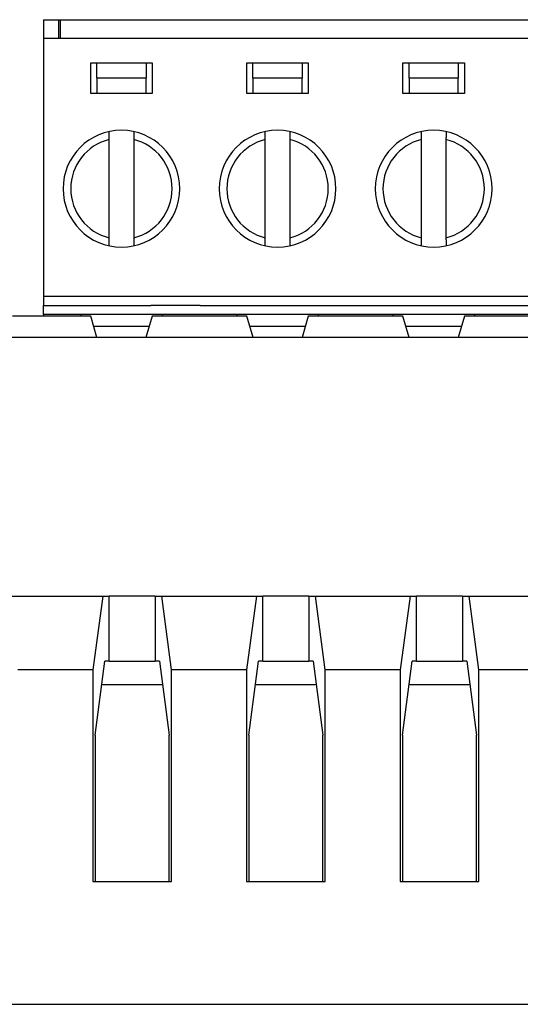
# Model space of a CAD drawing. Units: millimetres. Extents: x 1096 to 3634, y 31 to 1674.
# Drawn here: x 1248 to 1264, y 795 to 827 of the extents above; entities that cross this region are included whole.
import ezdxf

# ---------------------------------------------------------------- set-up
doc = ezdxf.new("R2010")
doc.units = ezdxf.units.MM

# ---------------------------------------------------------------- blocks, each defined once
blk = doc.blocks.new('modul 8x 2025')
for p, q in [((1181.655, 820.49), (1181.655, 819.89)), ((1181.655, 820.49), (1182.155, 820.49)), ((1182.155, 820.49), (1182.205, 820.49)), ((1182.155, 819.89), (1182.155, 820.49)), ((1182.205, 820.49), (1211.585, 820.49)), ((1182.205, 820.49), (1182.205, 819.89)), ((1181.655, 819.89), (1212.235, 819.89)), ((1181.655, 819.89), (1181.655, 811.49)), ((1183.195, 819.09), (1185.195, 819.09)), ((1183.195, 818.09), (1183.195, 819.09)), ((1183.395, 818.59), (1183.395, 819.09)), ((1184.995, 819.09), (1184.995, 818.59)), ((1185.195, 819.09), (1185.195, 818.09)), ((1188.275, 818.09), (1188.275, 819.09)), ((1188.275, 819.09), (1190.275, 819.09)), ((1188.475, 818.59), (1188.475, 819.09)), ((1190.075, 819.09), (1190.075, 818.59)), ((1190.275, 819.09), (1190.275, 818.09)), ((1193.355, 818.09), (1193.355, 819.09)), ((1193.355, 819.09), (1195.355, 819.09)), ((1193.555, 818.59), (1193.555, 819.09)), ((1195.155, 819.09), (1195.155, 818.59)), ((1195.355, 819.09), (1195.355, 818.09)), ((1183.395, 818.59), (1183.395, 818.09)), ((1184.995, 818.59), (1183.395, 818.59)), ((1184.995, 818.09), (1184.995, 818.59)), ((1188.475, 818.59), (1188.475, 818.09)), ((1190.075, 818.59), (1188.475, 818.59)), ((1190.075, 818.09), (1190.075, 818.59)), ((1193.555, 818.59), (1193.555, 818.09)), ((1195.155, 818.59), (1193.555, 818.59)), ((1195.155, 818.09), (1195.155, 818.59)), ((1185.195, 818.09), (1183.195, 818.09)), ((1190.275, 818.09), (1188.275, 818.09)), ((1195.355, 818.09), (1193.355, 818.09)), ((1183.795, 813.39), (1183.795, 816.591)), ((1184.595, 816.591), (1184.595, 813.39)), ((1188.875, 813.39), (1188.875, 816.591)), ((1189.675, 816.591), (1189.675, 813.39)), ((1193.955, 813.39), (1193.955, 816.591)), ((1194.755, 816.591), (1194.755, 813.39)), ((1181.655, 811.49), (1181.655, 811.19)), ((1181.655, 811.49), (1212.235, 811.49)), ((1181.655, 810.89), (1181.655, 811.19)), ((1181.655, 811.19), (1185.155, 811.19)), ((1186.755, 811.19), (1185.155, 811.19)), ((1186.755, 811.19), (1207.035, 811.19)), ((1181.655, 810.89), (1181.655, 810.84)), ((1182.87, 810.89), (1181.655, 810.89)), ((1182.87, 810.89), (1182.87, 810.84)), ((1186.755, 810.89), (1182.87, 810.89)), ((1185.52, 810.89), (1185.52, 810.84)), ((1187.95, 810.89), (1186.755, 810.89)), ((1187.95, 810.89), (1187.95, 810.84)), ((1190.6, 810.89), (1187.95, 810.89)), ((1190.6, 810.89), (1190.6, 810.84)), ((1193.03, 810.89), (1190.6, 810.89)), ((1193.03, 810.89), (1193.03, 810.84)), ((1195.68, 810.89), (1193.03, 810.89)), ((1195.68, 810.89), (1195.68, 810.84)), ((1198.11, 810.89), (1195.68, 810.89)), ((1183.195, 810.84), (1180.655, 810.84)), ((1183.397, 810.141), (1183.195, 810.84)), ((1185.195, 810.84), (1184.993, 810.141)), ((1188.275, 810.84), (1185.195, 810.84)), ((1188.477, 810.141), (1188.275, 810.84)), ((1190.275, 810.84), (1190.073, 810.141)), ((1193.355, 810.84), (1190.275, 810.84)), ((1193.557, 810.141), (1193.355, 810.84)), ((1195.355, 810.84), (1195.153, 810.141)), ((1198.435, 810.84), (1195.355, 810.84)), ((1185.098, 810.508), (1183.291, 810.508)), ((1190.179, 810.508), (1188.37, 810.508)), ((1195.258, 810.508), (1193.451, 810.508)), ((1216.721, 810.141), (1112.37, 810.141)), ((1180.506, 801.731), (1183.585, 801.731)), ((1183.585, 801.731), (1183.268, 799.323)), ((1183.585, 801.731), (1183.795, 801.731)), ((1185.295, 801.731), (1183.795, 801.731)), ((1183.795, 799.606), (1183.795, 801.731)), ((1185.295, 801.731), (1185.506, 801.731)), ((1185.295, 801.731), (1185.295, 799.606)), ((1185.506, 801.731), (1188.585, 801.731)), ((1185.822, 799.323), (1185.506, 801.731)), ((1188.585, 801.731), (1188.268, 799.323)), ((1188.585, 801.731), (1188.795, 801.731)), ((1190.295, 801.731), (1188.795, 801.731)), ((1188.795, 799.606), (1188.795, 801.731)), ((1190.295, 801.731), (1190.506, 801.731)), ((1190.295, 801.731), (1190.295, 799.606)), ((1190.506, 801.731), (1193.585, 801.731)), ((1190.822, 799.323), (1190.506, 801.731)), ((1193.585, 801.731), (1193.268, 799.323)), ((1193.585, 801.731), (1193.795, 801.731)), ((1195.295, 801.731), (1193.795, 801.731)), ((1193.795, 799.606), (1193.795, 801.731)), ((1195.295, 801.731), (1195.506, 801.731)), ((1195.295, 801.731), (1195.295, 799.606)), ((1195.506, 801.731), (1198.585, 801.731)), ((1195.822, 799.323), (1195.506, 801.731)), ((1183.338, 797.198), (1183.655, 799.606)), ((1183.795, 799.606), (1183.655, 799.606)), ((1183.795, 799.606), (1185.295, 799.606)), ((1185.436, 799.606), (1185.295, 799.606)), ((1185.436, 799.606), (1185.753, 797.198)), ((1188.338, 797.198), (1188.655, 799.606)), ((1188.795, 799.606), (1188.655, 799.606)), ((1188.795, 799.606), (1190.295, 799.606)), ((1190.436, 799.606), (1190.295, 799.606)), ((1190.436, 799.606), (1190.753, 797.198)), ((1193.338, 797.198), (1193.655, 799.606)), ((1193.795, 799.606), (1193.655, 799.606)), ((1193.795, 799.606), (1195.295, 799.606)), ((1195.436, 799.606), (1195.295, 799.606)), ((1195.436, 799.606), (1195.753, 797.198)), ((1183.268, 799.323), (1180.822, 799.323)), ((1183.268, 799.323), (1183.268, 792.44)), ((1185.822, 792.44), (1185.822, 799.323)), ((1188.268, 799.323), (1185.822, 799.323)), ((1188.268, 799.323), (1188.268, 792.44)), ((1190.822, 792.44), (1190.822, 799.323)), ((1193.268, 799.323), (1190.822, 799.323)), ((1193.268, 799.323), (1193.268, 792.44)), ((1198.268, 799.323), (1195.822, 799.323)), ((1195.822, 792.44), (1195.822, 799.323)), ((1185.537, 798.84), (1183.554, 798.84)), ((1190.537, 798.84), (1188.554, 798.84)), ((1195.537, 798.84), (1193.554, 798.84)), ((1183.338, 797.198), (1183.338, 792.44)), ((1185.753, 792.44), (1185.753, 797.198)), ((1188.338, 797.198), (1188.338, 792.44)), ((1190.753, 792.44), (1190.753, 797.198)), ((1193.338, 797.198), (1193.338, 792.44)), ((1195.753, 792.44), (1195.753, 797.198)), ((1183.268, 792.44), (1185.822, 792.44)), ((1188.268, 792.44), (1190.822, 792.44)), ((1193.268, 792.44), (1195.822, 792.44)), ((1112.66, 788.44), (1216.431, 788.44))]:
    blk.add_line(p, q)
at = {"extrusion": (0, 0, -1)}
for centre in [(-1184.195, 814.99), (-1189.275, 814.99), (-1194.355, 814.99)]:
    blk.add_circle(centre, 1.9, dxfattribs=at)
for centre, start, end in [((1184.195, 814.99), 104.0297, 255.9703), ((1184.195, 814.99), 284.0297, 75.9703), ((1189.275, 814.99), 104.0297, 255.9703), ((1189.275, 814.99), 284.0297, 75.9703), ((1194.355, 814.99), 104.0297, 255.9703), ((1194.355, 814.99), 284.0297, 75.9703)]:
    blk.add_arc(centre, 1.65, start, end)
for points, knots in [([(1183.795, 816.591), (1183.795, 816.594), (1183.795, 816.599), (1183.795, 816.606), (1183.795, 816.614), (1183.795, 816.621), (1183.795, 816.629), (1183.795, 816.636), (1183.795, 816.643), (1183.795, 816.651), (1183.795, 816.658), (1183.795, 816.665), (1183.795, 816.672), (1183.795, 816.679), (1183.795, 816.686), (1183.795, 816.692), (1183.795, 816.699), (1183.795, 816.706), (1183.795, 816.712), (1183.794, 816.718), (1183.794, 816.725), (1183.794, 816.731), (1183.794, 816.736), (1183.794, 816.742), (1183.794, 816.748), (1183.794, 816.753), (1183.794, 816.759), (1183.794, 816.764), (1183.794, 816.769), (1183.794, 816.774), (1183.794, 816.779), (1183.794, 816.784), (1183.794, 816.788), (1183.794, 816.792), (1183.794, 816.797), (1183.794, 816.801), (1183.794, 816.805), (1183.794, 816.808), (1183.794, 816.812), (1183.794, 816.815), (1183.794, 816.818), (1183.794, 816.821), (1183.794, 816.824), (1183.795, 816.827), (1183.795, 816.83), (1183.795, 816.832), (1183.795, 816.834), (1183.795, 816.836), (1183.795, 816.838), (1183.795, 816.84), (1183.795, 816.841), (1183.795, 816.843), (1183.795, 816.844), (1183.795, 816.845), (1183.795, 816.846), (1183.795, 816.847), (1183.795, 816.847), (1183.795, 816.848), (1183.795, 816.848), (1183.795, 816.848), (1183.795, 816.848)], [0, 0, 0, 0, 0.019076, 0.038087, 0.057033, 0.075913, 0.094728, 0.113478, 0.132162, 0.150781, 0.169333, 0.187821, 0.206242, 0.224598, 0.242888, 0.261113, 0.279272, 0.297365, 0.315392, 0.333354, 0.35125, 0.36908, 0.386845, 0.404545, 0.422179, 0.439749, 0.457253, 0.474692, 0.492066, 0.509376, 0.526621, 0.543803, 0.56092, 0.577973, 0.594963, 0.611889, 0.628752, 0.645553, 0.662291, 0.678967, 0.695581, 0.712133, 0.728624, 0.745054, 0.761424, 0.777734, 0.793984, 0.810175, 0.826307, 0.84238, 0.858396, 0.874353, 0.890254, 0.906098, 0.921886, 0.937618, 0.953295, 0.968917, 0.984486, 1, 1, 1, 1]), ([(1184.595, 816.848), (1184.595, 816.848), (1184.595, 816.848), (1184.595, 816.847), (1184.595, 816.847), (1184.595, 816.846), (1184.596, 816.845), (1184.596, 816.843), (1184.596, 816.842), (1184.596, 816.84), (1184.596, 816.837), (1184.596, 816.835), (1184.596, 816.832), (1184.596, 816.829), (1184.596, 816.826), (1184.596, 816.822), (1184.596, 816.818), (1184.596, 816.814), (1184.596, 816.81), (1184.596, 816.805), (1184.596, 816.801), (1184.596, 816.795), (1184.596, 816.79), (1184.596, 816.784), (1184.596, 816.779), (1184.596, 816.772), (1184.596, 816.766), (1184.596, 816.76), (1184.596, 816.753), (1184.596, 816.746), (1184.596, 816.739), (1184.596, 816.731), (1184.596, 816.724), (1184.596, 816.716), (1184.596, 816.708), (1184.596, 816.7), (1184.596, 816.691), (1184.596, 816.683), (1184.596, 816.674), (1184.596, 816.665), (1184.596, 816.656), (1184.595, 816.647), (1184.595, 816.638), (1184.595, 816.629), (1184.595, 816.62), (1184.595, 816.61), (1184.595, 816.601), (1184.595, 816.594), (1184.595, 816.591)], [0, 0, 0, 0, 0.019692, 0.039464, 0.059318, 0.079254, 0.099274, 0.119378, 0.139567, 0.159842, 0.180205, 0.200655, 0.221194, 0.241822, 0.26254, 0.28335, 0.304251, 0.325245, 0.346331, 0.367511, 0.388785, 0.410154, 0.431619, 0.453179, 0.474835, 0.496588, 0.518437, 0.540384, 0.562429, 0.584571, 0.606812, 0.629151, 0.651588, 0.674124, 0.696759, 0.719492, 0.742324, 0.765256, 0.788286, 0.811415, 0.834643, 0.85797, 0.881395, 0.90492, 0.928542, 0.952263, 0.976083, 1, 1, 1, 1]), ([(1188.875, 816.591), (1188.875, 816.594), (1188.875, 816.599), (1188.875, 816.606), (1188.875, 816.614), (1188.875, 816.621), (1188.875, 816.629), (1188.875, 816.636), (1188.875, 816.643), (1188.875, 816.651), (1188.875, 816.658), (1188.875, 816.665), (1188.875, 816.672), (1188.875, 816.679), (1188.875, 816.686), (1188.875, 816.692), (1188.875, 816.699), (1188.875, 816.706), (1188.875, 816.712), (1188.874, 816.718), (1188.874, 816.725), (1188.874, 816.731), (1188.874, 816.736), (1188.874, 816.742), (1188.874, 816.748), (1188.874, 816.753), (1188.874, 816.759), (1188.874, 816.764), (1188.874, 816.769), (1188.874, 816.774), (1188.874, 816.779), (1188.874, 816.784), (1188.874, 816.788), (1188.874, 816.792), (1188.874, 816.797), (1188.874, 816.801), (1188.874, 816.805), (1188.874, 816.808), (1188.874, 816.812), (1188.874, 816.815), (1188.874, 816.818), (1188.874, 816.821), (1188.874, 816.824), (1188.875, 816.827), (1188.875, 816.83), (1188.875, 816.832), (1188.875, 816.834), (1188.875, 816.836), (1188.875, 816.838), (1188.875, 816.84), (1188.875, 816.841), (1188.875, 816.843), (1188.875, 816.844), (1188.875, 816.845), (1188.875, 816.846), (1188.875, 816.847), (1188.875, 816.847), (1188.875, 816.848), (1188.875, 816.848), (1188.875, 816.848), (1188.875, 816.848)], [0, 0, 0, 0, 0.019076, 0.038087, 0.057033, 0.075913, 0.094728, 0.113478, 0.132162, 0.150781, 0.169333, 0.187821, 0.206242, 0.224598, 0.242888, 0.261113, 0.279272, 0.297365, 0.315392, 0.333354, 0.35125, 0.36908, 0.386845, 0.404545, 0.422179, 0.439749, 0.457253, 0.474692, 0.492066, 0.509376, 0.526621, 0.543803, 0.56092, 0.577973, 0.594963, 0.611889, 0.628752, 0.645553, 0.662291, 0.678967, 0.695581, 0.712133, 0.728624, 0.745054, 0.761424, 0.777734, 0.793984, 0.810175, 0.826307, 0.84238, 0.858396, 0.874353, 0.890254, 0.906098, 0.921886, 0.937618, 0.953295, 0.968917, 0.984486, 1, 1, 1, 1]), ([(1189.675, 816.848), (1189.675, 816.848), (1189.675, 816.848), (1189.675, 816.847), (1189.675, 816.847), (1189.675, 816.846), (1189.676, 816.845), (1189.676, 816.843), (1189.676, 816.842), (1189.676, 816.84), (1189.676, 816.837), (1189.676, 816.835), (1189.676, 816.832), (1189.676, 816.829), (1189.676, 816.826), (1189.676, 816.822), (1189.676, 816.818), (1189.676, 816.814), (1189.676, 816.81), (1189.676, 816.805), (1189.676, 816.801), (1189.676, 816.795), (1189.676, 816.79), (1189.676, 816.784), (1189.676, 816.779), (1189.676, 816.772), (1189.676, 816.766), (1189.676, 816.76), (1189.676, 816.753), (1189.676, 816.746), (1189.676, 816.739), (1189.676, 816.731), (1189.676, 816.724), (1189.676, 816.716), (1189.676, 816.708), (1189.676, 816.7), (1189.676, 816.691), (1189.676, 816.683), (1189.676, 816.674), (1189.676, 816.665), (1189.676, 816.656), (1189.675, 816.647), (1189.675, 816.638), (1189.675, 816.629), (1189.675, 816.62), (1189.675, 816.61), (1189.675, 816.601), (1189.675, 816.594), (1189.675, 816.591)], [0, 0, 0, 0, 0.019692, 0.039464, 0.059318, 0.079254, 0.099274, 0.119378, 0.139567, 0.159842, 0.180205, 0.200655, 0.221194, 0.241822, 0.26254, 0.28335, 0.304251, 0.325245, 0.346331, 0.367511, 0.388785, 0.410154, 0.431619, 0.453179, 0.474835, 0.496588, 0.518437, 0.540384, 0.562429, 0.584571, 0.606812, 0.629151, 0.651588, 0.674124, 0.696759, 0.719492, 0.742324, 0.765256, 0.788286, 0.811415, 0.834643, 0.85797, 0.881395, 0.90492, 0.928542, 0.952263, 0.976083, 1, 1, 1, 1]), ([(1193.955, 816.591), (1193.955, 816.594), (1193.955, 816.599), (1193.955, 816.606), (1193.955, 816.614), (1193.955, 816.621), (1193.955, 816.629), (1193.955, 816.636), (1193.955, 816.643), (1193.955, 816.651), (1193.955, 816.658), (1193.955, 816.665), (1193.955, 816.672), (1193.955, 816.679), (1193.955, 816.686), (1193.955, 816.692), (1193.955, 816.699), (1193.955, 816.706), (1193.955, 816.712), (1193.954, 816.718), (1193.954, 816.725), (1193.954, 816.731), (1193.954, 816.736), (1193.954, 816.742), (1193.954, 816.748), (1193.954, 816.753), (1193.954, 816.759), (1193.954, 816.764), (1193.954, 816.769), (1193.954, 816.774), (1193.954, 816.779), (1193.954, 816.784), (1193.954, 816.788), (1193.954, 816.792), (1193.954, 816.797), (1193.954, 816.801), (1193.954, 816.805), (1193.954, 816.808), (1193.954, 816.812), (1193.954, 816.815), (1193.954, 816.818), (1193.954, 816.821), (1193.954, 816.824), (1193.955, 816.827), (1193.955, 816.83), (1193.955, 816.832), (1193.955, 816.834), (1193.955, 816.836), (1193.955, 816.838), (1193.955, 816.84), (1193.955, 816.841), (1193.955, 816.843), (1193.955, 816.844), (1193.955, 816.845), (1193.955, 816.846), (1193.955, 816.847), (1193.955, 816.847), (1193.955, 816.848), (1193.955, 816.848), (1193.955, 816.848), (1193.955, 816.848)], [0, 0, 0, 0, 0.019076, 0.038087, 0.057033, 0.075913, 0.094728, 0.113478, 0.132162, 0.150781, 0.169333, 0.187821, 0.206242, 0.224598, 0.242888, 0.261113, 0.279272, 0.297365, 0.315392, 0.333354, 0.35125, 0.36908, 0.386845, 0.404545, 0.422179, 0.439749, 0.457253, 0.474692, 0.492066, 0.509376, 0.526621, 0.543803, 0.56092, 0.577973, 0.594963, 0.611889, 0.628752, 0.645553, 0.662291, 0.678967, 0.695581, 0.712133, 0.728624, 0.745054, 0.761424, 0.777734, 0.793984, 0.810175, 0.826307, 0.84238, 0.858396, 0.874353, 0.890254, 0.906098, 0.921886, 0.937618, 0.953295, 0.968917, 0.984486, 1, 1, 1, 1]), ([(1194.755, 816.848), (1194.755, 816.848), (1194.755, 816.848), (1194.755, 816.847), (1194.755, 816.847), (1194.755, 816.846), (1194.756, 816.845), (1194.756, 816.843), (1194.756, 816.842), (1194.756, 816.84), (1194.756, 816.837), (1194.756, 816.835), (1194.756, 816.832), (1194.756, 816.829), (1194.756, 816.826), (1194.756, 816.822), (1194.756, 816.818), (1194.756, 816.814), (1194.756, 816.81), (1194.756, 816.805), (1194.756, 816.801), (1194.756, 816.795), (1194.756, 816.79), (1194.756, 816.784), (1194.756, 816.779), (1194.756, 816.772), (1194.756, 816.766), (1194.756, 816.76), (1194.756, 816.753), (1194.756, 816.746), (1194.756, 816.739), (1194.756, 816.731), (1194.756, 816.724), (1194.756, 816.716), (1194.756, 816.708), (1194.756, 816.7), (1194.756, 816.691), (1194.756, 816.683), (1194.756, 816.674), (1194.756, 816.665), (1194.756, 816.656), (1194.755, 816.647), (1194.755, 816.638), (1194.755, 816.629), (1194.755, 816.62), (1194.755, 816.61), (1194.755, 816.601), (1194.755, 816.594), (1194.755, 816.591)], [0, 0, 0, 0, 0.019692, 0.039464, 0.059318, 0.079254, 0.099274, 0.119378, 0.139567, 0.159842, 0.180205, 0.200655, 0.221194, 0.241822, 0.26254, 0.28335, 0.304251, 0.325245, 0.346331, 0.367511, 0.388785, 0.410154, 0.431619, 0.453179, 0.474835, 0.496588, 0.518437, 0.540384, 0.562429, 0.584571, 0.606812, 0.629151, 0.651588, 0.674124, 0.696759, 0.719492, 0.742324, 0.765256, 0.788286, 0.811415, 0.834643, 0.85797, 0.881395, 0.90492, 0.928542, 0.952263, 0.976083, 1, 1, 1, 1]), ([(1183.795, 813.133), (1183.795, 813.133), (1183.795, 813.133), (1183.795, 813.134), (1183.795, 813.134), (1183.795, 813.135), (1183.795, 813.136), (1183.795, 813.138), (1183.795, 813.139), (1183.795, 813.141), (1183.795, 813.144), (1183.795, 813.146), (1183.795, 813.149), (1183.794, 813.152), (1183.794, 813.155), (1183.794, 813.159), (1183.794, 813.163), (1183.794, 813.167), (1183.794, 813.171), (1183.794, 813.176), (1183.794, 813.18), (1183.794, 813.186), (1183.794, 813.191), (1183.794, 813.197), (1183.794, 813.202), (1183.794, 813.208), (1183.794, 813.215), (1183.794, 813.221), (1183.794, 813.228), (1183.794, 813.235), (1183.794, 813.242), (1183.794, 813.25), (1183.794, 813.257), (1183.794, 813.265), (1183.794, 813.273), (1183.795, 813.281), (1183.795, 813.29), (1183.795, 813.298), (1183.795, 813.307), (1183.795, 813.316), (1183.795, 813.325), (1183.795, 813.334), (1183.795, 813.343), (1183.795, 813.352), (1183.795, 813.361), (1183.795, 813.371), (1183.795, 813.38), (1183.795, 813.387), (1183.795, 813.39)], [0, 0, 0, 0, 0.019692, 0.039464, 0.059318, 0.079254, 0.099274, 0.119378, 0.139567, 0.159842, 0.180205, 0.200655, 0.221194, 0.241822, 0.26254, 0.28335, 0.304251, 0.325245, 0.346331, 0.367511, 0.388785, 0.410154, 0.431619, 0.453179, 0.474835, 0.496588, 0.518437, 0.540384, 0.562429, 0.584571, 0.606812, 0.629151, 0.651588, 0.674124, 0.696759, 0.719492, 0.742324, 0.765256, 0.788286, 0.811415, 0.834643, 0.85797, 0.881395, 0.90492, 0.928542, 0.952263, 0.976083, 1, 1, 1, 1]), ([(1184.595, 813.39), (1184.595, 813.387), (1184.595, 813.382), (1184.595, 813.375), (1184.595, 813.367), (1184.595, 813.36), (1184.595, 813.352), (1184.595, 813.345), (1184.595, 813.337), (1184.595, 813.33), (1184.596, 813.323), (1184.596, 813.316), (1184.596, 813.309), (1184.596, 813.302), (1184.596, 813.295), (1184.596, 813.288), (1184.596, 813.282), (1184.596, 813.275), (1184.596, 813.269), (1184.596, 813.263), (1184.596, 813.256), (1184.596, 813.25), (1184.596, 813.244), (1184.596, 813.239), (1184.596, 813.233), (1184.596, 813.227), (1184.596, 813.222), (1184.596, 813.217), (1184.596, 813.212), (1184.596, 813.207), (1184.596, 813.202), (1184.596, 813.197), (1184.596, 813.193), (1184.596, 813.188), (1184.596, 813.184), (1184.596, 813.18), (1184.596, 813.176), (1184.596, 813.173), (1184.596, 813.169), (1184.596, 813.166), (1184.596, 813.163), (1184.596, 813.16), (1184.596, 813.157), (1184.596, 813.154), (1184.596, 813.151), (1184.596, 813.149), (1184.596, 813.147), (1184.596, 813.145), (1184.596, 813.143), (1184.596, 813.141), (1184.596, 813.14), (1184.596, 813.138), (1184.596, 813.137), (1184.595, 813.136), (1184.595, 813.135), (1184.595, 813.134), (1184.595, 813.134), (1184.595, 813.133), (1184.595, 813.133), (1184.595, 813.133), (1184.595, 813.133)], [0, 0, 0, 0, 0.01907, 0.038075, 0.057016, 0.075891, 0.094701, 0.113445, 0.132125, 0.150739, 0.169287, 0.187771, 0.206188, 0.224541, 0.242827, 0.261049, 0.279204, 0.297294, 0.315319, 0.333278, 0.351172, 0.369001, 0.386764, 0.404462, 0.422095, 0.439663, 0.457167, 0.474605, 0.491979, 0.509288, 0.526534, 0.543715, 0.560832, 0.577886, 0.594877, 0.611804, 0.628669, 0.64547, 0.66221, 0.678888, 0.695504, 0.712058, 0.728552, 0.744985, 0.761357, 0.77767, 0.793924, 0.810118, 0.826253, 0.842331, 0.85835, 0.874312, 0.890217, 0.906066, 0.921859, 0.937596, 0.953278, 0.968906, 0.98448, 1, 1, 1, 1]), ([(1188.875, 813.133), (1188.875, 813.133), (1188.875, 813.133), (1188.875, 813.134), (1188.875, 813.134), (1188.875, 813.135), (1188.875, 813.136), (1188.875, 813.138), (1188.875, 813.139), (1188.875, 813.141), (1188.875, 813.144), (1188.875, 813.146), (1188.875, 813.149), (1188.874, 813.152), (1188.874, 813.155), (1188.874, 813.159), (1188.874, 813.163), (1188.874, 813.167), (1188.874, 813.171), (1188.874, 813.176), (1188.874, 813.18), (1188.874, 813.186), (1188.874, 813.191), (1188.874, 813.197), (1188.874, 813.202), (1188.874, 813.208), (1188.874, 813.215), (1188.874, 813.221), (1188.874, 813.228), (1188.874, 813.235), (1188.874, 813.242), (1188.874, 813.25), (1188.874, 813.257), (1188.874, 813.265), (1188.874, 813.273), (1188.875, 813.281), (1188.875, 813.29), (1188.875, 813.298), (1188.875, 813.307), (1188.875, 813.316), (1188.875, 813.325), (1188.875, 813.334), (1188.875, 813.343), (1188.875, 813.352), (1188.875, 813.361), (1188.875, 813.371), (1188.875, 813.38), (1188.875, 813.387), (1188.875, 813.39)], [0, 0, 0, 0, 0.019692, 0.039464, 0.059318, 0.079254, 0.099274, 0.119378, 0.139567, 0.159842, 0.180205, 0.200655, 0.221194, 0.241822, 0.26254, 0.28335, 0.304251, 0.325245, 0.346331, 0.367511, 0.388785, 0.410154, 0.431619, 0.453179, 0.474835, 0.496588, 0.518437, 0.540384, 0.562429, 0.584571, 0.606812, 0.629151, 0.651588, 0.674124, 0.696759, 0.719492, 0.742324, 0.765256, 0.788286, 0.811415, 0.834643, 0.85797, 0.881395, 0.90492, 0.928542, 0.952263, 0.976083, 1, 1, 1, 1]), ([(1189.675, 813.39), (1189.675, 813.387), (1189.675, 813.382), (1189.675, 813.375), (1189.675, 813.367), (1189.675, 813.36), (1189.675, 813.352), (1189.675, 813.345), (1189.675, 813.337), (1189.675, 813.33), (1189.676, 813.323), (1189.676, 813.316), (1189.676, 813.309), (1189.676, 813.302), (1189.676, 813.295), (1189.676, 813.288), (1189.676, 813.282), (1189.676, 813.275), (1189.676, 813.269), (1189.676, 813.263), (1189.676, 813.256), (1189.676, 813.25), (1189.676, 813.244), (1189.676, 813.239), (1189.676, 813.233), (1189.676, 813.227), (1189.676, 813.222), (1189.676, 813.217), (1189.676, 813.212), (1189.676, 813.207), (1189.676, 813.202), (1189.676, 813.197), (1189.676, 813.193), (1189.676, 813.188), (1189.676, 813.184), (1189.676, 813.18), (1189.676, 813.176), (1189.676, 813.173), (1189.676, 813.169), (1189.676, 813.166), (1189.676, 813.163), (1189.676, 813.16), (1189.676, 813.157), (1189.676, 813.154), (1189.676, 813.151), (1189.676, 813.149), (1189.676, 813.147), (1189.676, 813.145), (1189.676, 813.143), (1189.676, 813.141), (1189.676, 813.14), (1189.676, 813.138), (1189.676, 813.137), (1189.675, 813.136), (1189.675, 813.135), (1189.675, 813.134), (1189.675, 813.134), (1189.675, 813.133), (1189.675, 813.133), (1189.675, 813.133), (1189.675, 813.133)], [0, 0, 0, 0, 0.01907, 0.038075, 0.057016, 0.075891, 0.094701, 0.113445, 0.132125, 0.150739, 0.169287, 0.187771, 0.206188, 0.224541, 0.242827, 0.261049, 0.279204, 0.297294, 0.315319, 0.333278, 0.351172, 0.369001, 0.386764, 0.404462, 0.422095, 0.439663, 0.457167, 0.474605, 0.491979, 0.509288, 0.526534, 0.543715, 0.560832, 0.577886, 0.594877, 0.611804, 0.628669, 0.64547, 0.66221, 0.678888, 0.695504, 0.712058, 0.728552, 0.744985, 0.761357, 0.77767, 0.793924, 0.810118, 0.826253, 0.842331, 0.85835, 0.874312, 0.890217, 0.906066, 0.921859, 0.937596, 0.953278, 0.968906, 0.98448, 1, 1, 1, 1]), ([(1193.955, 813.133), (1193.955, 813.133), (1193.955, 813.133), (1193.955, 813.134), (1193.955, 813.134), (1193.955, 813.135), (1193.955, 813.136), (1193.955, 813.138), (1193.955, 813.139), (1193.955, 813.141), (1193.955, 813.144), (1193.955, 813.146), (1193.955, 813.149), (1193.954, 813.152), (1193.954, 813.155), (1193.954, 813.159), (1193.954, 813.163), (1193.954, 813.167), (1193.954, 813.171), (1193.954, 813.176), (1193.954, 813.18), (1193.954, 813.186), (1193.954, 813.191), (1193.954, 813.197), (1193.954, 813.202), (1193.954, 813.208), (1193.954, 813.215), (1193.954, 813.221), (1193.954, 813.228), (1193.954, 813.235), (1193.954, 813.242), (1193.954, 813.25), (1193.954, 813.257), (1193.954, 813.265), (1193.954, 813.273), (1193.955, 813.281), (1193.955, 813.29), (1193.955, 813.298), (1193.955, 813.307), (1193.955, 813.316), (1193.955, 813.325), (1193.955, 813.334), (1193.955, 813.343), (1193.955, 813.352), (1193.955, 813.361), (1193.955, 813.371), (1193.955, 813.38), (1193.955, 813.387), (1193.955, 813.39)], [0, 0, 0, 0, 0.019692, 0.039464, 0.059318, 0.079254, 0.099274, 0.119378, 0.139567, 0.159842, 0.180205, 0.200655, 0.221194, 0.241822, 0.26254, 0.28335, 0.304251, 0.325245, 0.346331, 0.367511, 0.388785, 0.410154, 0.431619, 0.453179, 0.474835, 0.496588, 0.518437, 0.540384, 0.562429, 0.584571, 0.606812, 0.629151, 0.651588, 0.674124, 0.696759, 0.719492, 0.742324, 0.765256, 0.788286, 0.811415, 0.834643, 0.85797, 0.881395, 0.90492, 0.928542, 0.952263, 0.976083, 1, 1, 1, 1]), ([(1194.755, 813.39), (1194.755, 813.387), (1194.755, 813.382), (1194.755, 813.375), (1194.755, 813.367), (1194.755, 813.36), (1194.755, 813.352), (1194.755, 813.345), (1194.755, 813.337), (1194.755, 813.33), (1194.756, 813.323), (1194.756, 813.316), (1194.756, 813.309), (1194.756, 813.302), (1194.756, 813.295), (1194.756, 813.288), (1194.756, 813.282), (1194.756, 813.275), (1194.756, 813.269), (1194.756, 813.263), (1194.756, 813.256), (1194.756, 813.25), (1194.756, 813.244), (1194.756, 813.239), (1194.756, 813.233), (1194.756, 813.227), (1194.756, 813.222), (1194.756, 813.217), (1194.756, 813.212), (1194.756, 813.207), (1194.756, 813.202), (1194.756, 813.197), (1194.756, 813.193), (1194.756, 813.188), (1194.756, 813.184), (1194.756, 813.18), (1194.756, 813.176), (1194.756, 813.173), (1194.756, 813.169), (1194.756, 813.166), (1194.756, 813.163), (1194.756, 813.16), (1194.756, 813.157), (1194.756, 813.154), (1194.756, 813.151), (1194.756, 813.149), (1194.756, 813.147), (1194.756, 813.145), (1194.756, 813.143), (1194.756, 813.141), (1194.756, 813.14), (1194.756, 813.138), (1194.756, 813.137), (1194.755, 813.136), (1194.755, 813.135), (1194.755, 813.134), (1194.755, 813.134), (1194.755, 813.133), (1194.755, 813.133), (1194.755, 813.133), (1194.755, 813.133)], [0, 0, 0, 0, 0.01907, 0.038075, 0.057016, 0.075891, 0.094701, 0.113445, 0.132125, 0.150739, 0.169287, 0.187771, 0.206188, 0.224541, 0.242827, 0.261049, 0.279204, 0.297294, 0.315319, 0.333278, 0.351172, 0.369001, 0.386764, 0.404462, 0.422095, 0.439663, 0.457167, 0.474605, 0.491979, 0.509288, 0.526534, 0.543715, 0.560832, 0.577886, 0.594877, 0.611804, 0.628669, 0.64547, 0.66221, 0.678888, 0.695504, 0.712058, 0.728552, 0.744985, 0.761357, 0.77767, 0.793924, 0.810118, 0.826253, 0.842331, 0.85835, 0.874312, 0.890217, 0.906066, 0.921859, 0.937596, 0.953278, 0.968906, 0.98448, 1, 1, 1, 1])]:
    blk.add_open_spline(points, degree=3, knots=knots)

msp = doc.modelspace()

# ---------------------------------------------------------------- block references
msp.add_blockref('modul 8x 2025', (67.183, 6.747))

doc.saveas('drawing.dxf')
